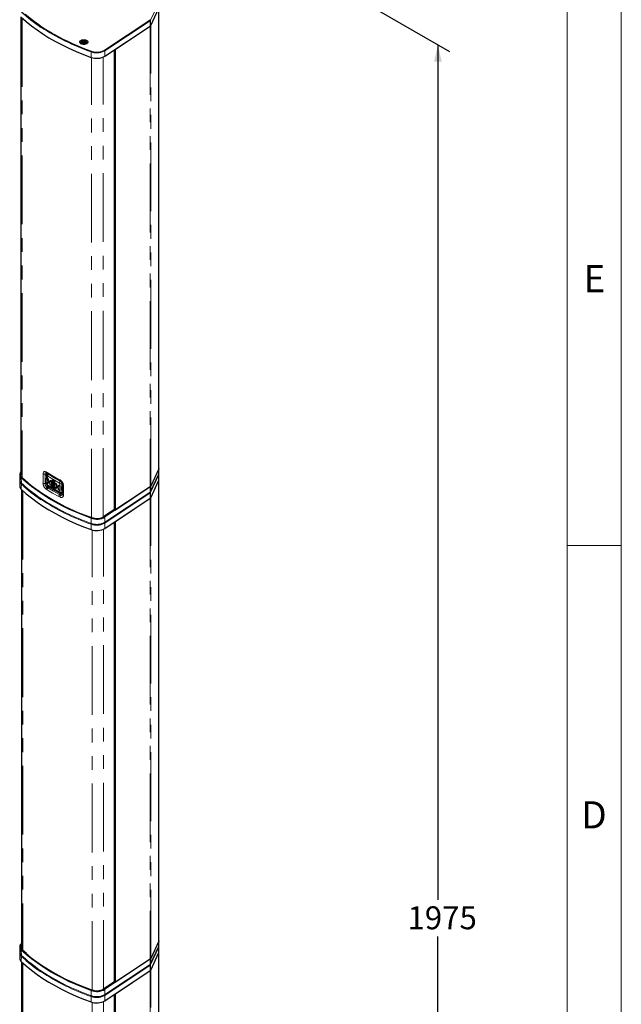
# Paper-space layout 'Sheet1' of a CAD drawing. Units: millimetres. Extents: x 50 to 4150, y 50 to 2920.
# Drawn here: x 3594 to 4150, y 1556 to 2465 of the extents above; entities that cross this region are included whole.
import ezdxf

# ---------------------------------------------------------------- set-up
doc = ezdxf.new("R2010")
doc.units = ezdxf.units.MM
doc.header["$LTSCALE"] = 10
for name, pattern in [('SLD-Dashed', [1.905, 1.27, -0.635]), ('SLD-Phantom', [12.7, 6.35, -1.27, 1.27, -1.27, 1.27, -1.27]), ('SLD-Solid', [0])]:
    doc.linetypes.add(name, pattern=pattern)
doc.layers.add('CABFITTINGS', color=253, linetype='SLD-Dashed')
doc.layers.add('CAD', color=4, linetype='SLD-Solid', lineweight=25)
doc.layers.add('CAM', color=1, linetype='SLD-Solid', lineweight=25)
doc.styles.add('SLDTEXTSTYLE0', font='SWIS721 CN BT ROMAN.TTF')
doc.dimstyles.new('SLDDIMSTYLE0', dxfattribs={"dimtxt": 21.442274, "dimasz": 19, "dimexe": 0, "dimexo": 0.0625, "dimgap": 5.360569, "dimtad": 0, "dimtih": 1, "dimtoh": 1, "dimdec": 0, "dimrnd": 1e-09, "dimzin": 12, "dimdsep": 46, "dimtxsty": 'SLDTEXTSTYLE0', "dimsah": 1, "dimcen": 0.09, "dimadec": 0, "dimazin": 3, "dimtfac": 1, "dimtdec": 0, "dimtofl": 0, "dimtmove": 0, "dimatfit": 3, "dimfxl": 0, "dimfrac": 2, "dimtolj": 1, "dimtzin": 12, "dimarcsym": 0})

# ---------------------------------------------------------------- blocks, each defined once
blk = doc.blocks.new('_D_3')
at = {"layer": 'CAD'}
for p, q in [((3913.72, 2480.71), (3991.2, 2435.99)), ((3980.59, 2442.11), (3980.59, 1652.81)), ((3980.59, 829.68), (3980.59, 1618.98)), ((3913.72, 868.28), (3991.2, 823.55))]:
    blk.add_line(p, q, dxfattribs=at)
for points in [[(3980.59, 2442.11), (3977.09, 2426.6), (3984.09, 2426.6)], [(3980.59, 829.68), (3984.09, 845.19), (3977.09, 845.19)]]:
    blk.add_solid(points, dxfattribs=at)
at = {"layer": 'CAD', "insert": (3952.45, 1646.84), "char_height": 21.167, "attachment_point": 1, "style": 'SLDTEXTSTYLE0'}
blk.add_mtext('1975', dxfattribs=at)

psp = doc.layouts.new('Sheet1')

# ---------------------------------------------------------------- linework, layer by layer
at = {"color": 8, "linetype": 'SLD-Phantom', "lineweight": 18}
for p, q in [((3715.24, 2464.94), (3722.75, 2481.12)), ((3722.85, 2476.2), (3722.85, 2050.78)), ((3596.7, 2467), (3596.7, 2042.68)), ((3672.6, 2437.3), (3714.46, 2465.1)), ((3672.98, 2436.71), (3714.84, 2464.5)), ((3714.91, 2459.56), (3714.84, 2464.5)), ((3715.24, 2464.94), (3715.34, 2460.02)), ((3714.91, 2459.56), (3714.91, 2034.14)), ((3715.34, 2034.6), (3715.34, 2460.02)), ((3623.28, 2453.54), (3624.69, 2452.65)), ((3624.69, 2452.65), (3625.73, 2452.1)), ((3652.96, 2444.28), (3652.93, 2444.71)), ((3653.45, 2444.43), (3653.51, 2445.04)), ((3653.77, 2444.15), (3653.72, 2445.01)), ((3653.97, 2443.98), (3654.03, 2444.58)), ((3656.41, 2443.42), (3656.5, 2443.84)), ((3660.37, 2436.32), (3660.56, 2436.25)), ((3672.98, 2436.71), (3673.06, 2431.76)), ((3660.3, 2435.6), (3660.24, 2430.64)), ((3660.63, 2005.75), (3660.63, 2430.51)), ((3671.27, 2006.2), (3671.27, 2430.83)), ((3615.8, 2037.54), (3615.8, 2046.12)), ((3617.65, 2045.74), (3617.65, 2037.17)), ((3618.68, 2047.87), (3619.64, 2047.29)), ((3620.74, 2045.82), (3620.88, 2045.9)), ((3620.74, 2045.82), (3631.7, 2039.5)), ((3722.75, 2045.89), (3715.24, 2029.71)), ((3722.75, 2045.89), (3722.85, 2050.78)), ((3595.76, 2042.45), (3595.85, 2037.58)), ((3595.85, 2036.77), (3595.76, 2031.84)), ((3596.5, 2042.72), (3599.7, 2039.98)), ((3620.02, 2043.86), (3619.83, 2041.78)), ((3619.88, 2037.27), (3620.02, 2035.92)), ((3631.18, 2037.66), (3620.22, 2043.98)), ((3630.49, 2041.03), (3631.54, 2040.45)), ((3631.14, 2035.25), (3631.33, 2037.33)), ((3631.7, 2039.5), (3631.84, 2039.57)), ((3633.27, 2036.73), (3633.55, 2036.89)), ((3633.56, 2028.67), (3633.56, 2037.24)), ((3715.24, 2028.91), (3722.75, 2045.09)), ((3722.85, 2040.16), (3722.75, 2045.09)), ((3722.85, 2040.16), (3722.85, 1614.75)), ((3597.17, 2030.54), (3597.17, 1606.22)), ((3619.64, 2031.43), (3618.68, 2032.06)), ((3619.43, 2033.82), (3620.4, 2033.22)), ((3620.22, 2035.63), (3624.03, 2033.43)), ((3624.8, 2032.99), (3625.23, 2032.74)), ((3626, 2032.29), (3631.18, 2029.3)), ((3631.33, 2029.39), (3631.19, 2030.74)), ((3633.27, 2028.97), (3633.55, 2029.13)), ((3634.77, 2035.16), (3634.77, 2026.59)), ((3714.84, 2029.27), (3672.98, 2001.48)), ((3672.98, 2000.68), (3714.84, 2028.47)), ((3714.84, 2029.27), (3714.91, 2034.14)), ((3714.91, 2023.53), (3714.84, 2028.47)), ((3715.34, 2034.6), (3715.24, 2029.71)), ((3715.24, 2028.91), (3715.34, 2023.98)), ((3631.54, 2024.64), (3630.49, 2025.17)), ((3631.14, 2027.02), (3632.16, 2026.47)), ((3714.91, 2023.53), (3714.91, 1598.11)), ((3715.34, 1598.57), (3715.34, 2023.98)), ((3623.28, 2017.51), (3624.69, 2016.62)), ((3624.69, 2016.62), (3625.73, 2016.07)), ((3672.4, 2006.68), (3682.06, 2013.09)), ((3660.24, 2005.22), (3660.3, 2000.37)), ((3660.49, 2005.74), (3660.71, 2005.66)), ((3673.06, 2006.34), (3672.98, 2001.48)), ((3672.98, 2000.68), (3673.06, 1995.73)), ((3660.24, 1994.61), (3660.3, 1999.57)), ((3661.1, 1569.61), (3661.1, 1994.33)), ((3671.74, 1570.44), (3671.74, 1995)), ((3722.75, 1609.86), (3715.24, 1593.68)), ((3715.24, 1592.87), (3722.75, 1609.05)), ((3722.75, 1609.86), (3722.85, 1614.75)), ((3722.85, 1604.13), (3722.75, 1609.05)), ((3595.76, 1606.42), (3595.85, 1601.54)), ((3595.85, 1600.74), (3595.76, 1595.8)), ((3596.5, 1606.68), (3599.7, 1603.95)), ((3722.85, 1604.13), (3722.85, 1185.17)), ((3597.17, 1594.51), (3597.17, 1185.21)), ((3714.84, 1593.24), (3672.98, 1565.44)), ((3672.98, 1564.64), (3714.84, 1592.44)), ((3714.84, 1593.24), (3714.91, 1598.11)), ((3714.91, 1587.49), (3714.84, 1592.44)), ((3715.34, 1598.57), (3715.24, 1593.68)), ((3715.24, 1592.87), (3715.34, 1587.95)), ((3714.91, 1587.49), (3714.91, 1172.04)), ((3715.34, 1172.27), (3715.34, 1587.95)), ((3623.28, 1581.47), (3624.69, 1580.59)), ((3624.69, 1580.59), (3625.73, 1580.03)), ((3672.4, 1570.64), (3682.06, 1577.06)), ((3660.24, 1569.19), (3660.3, 1564.34)), ((3660.49, 1569.7), (3660.71, 1569.62)), ((3673.06, 1570.31), (3672.98, 1565.44)), ((3672.98, 1564.64), (3673.06, 1559.7)), ((3660.24, 1558.58), (3660.3, 1563.53)), ((3661.1, 1149.45), (3661.1, 1558.3)), ((3671.74, 1149.29), (3671.74, 1558.97))]:
    psp.add_line(p, q, dxfattribs=at)
at = {"color": 8, "linetype": 'SLD-Phantom', "lineweight": 18, "flags": 128}
for points in [[(3714.46, 2465.1), (3714.64, 2465.25), (3714.75, 2465.42)], [(3652.27, 2445.73), (3651.65, 2445.38), (3651.31, 2444.91), (3651.3, 2444.41), (3651.63, 2443.94), (3652.24, 2443.58), (3653.05, 2443.38), (3653.92, 2443.38), (3654.74, 2443.57), (3655.36, 2443.92), (3655.7, 2444.39), (3655.71, 2444.89), (3655.38, 2445.36), (3654.76, 2445.72), (3653.96, 2445.92), (3653.08, 2445.92), (3652.27, 2445.73)], [(3650.5, 2443.87), (3650.51, 2443.76), (3650.6, 2443.42)], [(3595.45, 2046.64), (3595.24, 2046.28), (3595.34, 2044.38), (3596.5, 2042.72)], [(3615.8, 2046.12), (3615.86, 2046.8), (3616.21, 2047.7), (3616.85, 2048.2), (3617.7, 2048.26), (3618.68, 2047.87)], [(3619.1, 2046.95), (3618.75, 2047.08), (3618.24, 2047), (3617.87, 2046.66), (3617.67, 2046.08), (3617.65, 2045.74)], [(3619.61, 2045.93), (3620.13, 2046.03), (3620.74, 2045.82)], [(3619.64, 2047.29), (3625.25, 2044), (3630.49, 2041.03)], [(3722.75, 2045.89), (3722.73, 2045.81), (3722.72, 2045.76)], [(3722.75, 2045.89), (3722.79, 2046.03), (3722.81, 2046.16)], [(3596.61, 2042.74), (3596.59, 2042.74), (3596.5, 2042.72)], [(3633.27, 2036.73), (3633.02, 2032.7), (3633.27, 2028.97)], [(3630.49, 2025.17), (3624.67, 2028.34), (3619.64, 2031.43)], [(3620.22, 2035.63), (3620.46, 2034.67), (3620.54, 2034.54)], [(3620.4, 2033.22), (3625.43, 2030.22), (3631.14, 2027.02)], [(3631.18, 2029.3), (3631.22, 2029.28), (3631.25, 2029.28), (3631.3, 2029.29), (3631.33, 2029.33), (3631.33, 2029.39)], [(3631.18, 2029.3), (3631.42, 2028.34), (3631.5, 2028.21)], [(3632.16, 2026.47), (3632.89, 2026.26), (3633.45, 2026.36), (3633.87, 2026.72), (3634.04, 2027.18)], [(3633.27, 2028.97), (3633.15, 2028.34), (3632.82, 2027.95)], [(3633.18, 2028.18), (3633.29, 2028.19), (3633.45, 2028.3), (3633.54, 2028.5), (3633.56, 2028.67)], [(3714.84, 2029.27), (3714.81, 2029.14), (3714.73, 2029.06)], [(3660.3, 2000.37), (3660.3, 2000.3), (3660.32, 2000.24), (3660.34, 2000.19), (3660.38, 2000.16), (3660.4, 2000.15)], [(3660.77, 2005.7), (3660.76, 2005.69), (3660.71, 2005.66)], [(3595.92, 1611.39), (3595.24, 1610.25), (3595.34, 1608.34), (3596.5, 1606.68)], [(3595.65, 1609.3), (3595.73, 1609.81), (3595.92, 1610.34)], [(3722.75, 1609.86), (3722.73, 1609.78), (3722.72, 1609.73)], [(3722.75, 1609.86), (3722.79, 1610), (3722.81, 1610.12)], [(3714.84, 1593.24), (3714.81, 1593.1), (3714.73, 1593.02)], [(3660.3, 1564.34), (3660.3, 1564.26), (3660.32, 1564.2), (3660.34, 1564.16), (3660.38, 1564.13), (3660.4, 1564.12)]]:
    psp.add_lwpolyline(points, dxfattribs=at)
at = {"color": 8, "linetype": 'SLD-Phantom', "lineweight": 18}
for centre, radius, start, end in [((3714.11, 2464.46), 0.728, 3.79587, 61.35829), ((3714.69, 2464.87), 0.545, 6.99364, 83.84888), ((3714.26, 2465.44), 1.1, 301.71553, 332.99137), ((3728.57, 2631.93), 207.87, 236.49932, 250.8244), ((3653.32, 2443.58), 2.14, 100.94268, 120.64902), ((3648, 2440.17), 6.74, 44.95029, 51.20473), ((3653.34, 2443.58), 1.87, 104.83936, 116.75234), ((3650.19, 2440.01), 6.02, 56.54028, 63.66387), ((3654.17, 2444.42), 1.18, 34.05145, 63.41417), ((3652.84, 2445.06), 1.18, 214.05145, 243.41417), ((3657.15, 2436.49), 9.24, 117.20463, 122.95057), ((3652.61, 2444.66), 0.318, 8.66179, 60.26605), ((3646.06, 2435.22), 11.74, 46.82883, 51.61926), ((3653.8, 2445.02), 0.289, 119.77705, 176.89725), ((3653.64, 2445.25), 0.252, 237.58832, 288.82416), ((3653.27, 2445.03), 0.459, 358.11541, 32.38116), ((3655.88, 2436.82), 8.47, 98.41615, 104.72548), ((3654.27, 2444.52), 0.247, 98.98229, 166.39134), ((3653.69, 2445.89), 2.14, 280.94268, 300.64902), ((3654.08, 2444.29), 1.04, 41.80663, 57.54144), ((3665.43, 2449.93), 15.23, 250.28609, 299.70032), ((3661.29, 2435.57), 0.992, 137.23579, 178.43509), ((3665.44, 2449.84), 14.44, 250.26357, 299.72284), ((3672.25, 2436.66), 0.728, 3.79587, 61.35829), ((3617.28, 2048.65), 2.94, 239.68571, 277.157), ((3618, 2042.65), 3.11, 66.60782, 96.53789), ((3619.7, 2047.78), 1.03, 175.17164, 235.95111), ((3620.7, 2047.22), 1.06, 176.30033, 234.84099), ((3619.03, 2045.94), 1.08, 11.38718, 29.9402), ((3622.59, 2044.3), 2.39, 140.49872, 187.72478), ((3722.28, 2045.05), 0.469, 3.83489, 52.64468), ((3598.41, 2039.9), 4.04, 180.72104, 230.71987), ((3596.48, 2036.72), 0.636, 119.43224, 175.4931), ((3622.84, 2037.75), 7.05, 181.67778, 233.825), ((3617.28, 2040.08), 2.94, 239.68571, 277.157), ((3617.99, 2033.99), 3.19, 68.06944, 96.19254), ((3621.88, 2037.27), 4.23, 181.46383, 234.67605), ((3620.15, 2043.87), 0.135, 58.60494, 183.37696), ((3631.38, 2040.88), 0.901, 170.27221, 235.87006), ((3633.55, 2037.98), 2.39, 140.49872, 187.72478), ((3631, 2037.38), 0.336, 352.19822, 56.85609), ((3632.48, 2040.32), 0.954, 172.24639, 233.70604), ((3628.27, 2034.82), 6.51, 3.07271, 59.87934), ((3629.81, 2036.6), 3.46, 2.04664, 56.83078), ((3632.18, 2037.21), 1.38, 1.57974, 36.27664), ((3632.88, 2036.01), 1.41, 39.41551, 61.02026), ((3621.63, 2031.85), 2.95, 138.08837, 175.84614), ((3616.78, 2035.9), 3.37, 321.8303, 343.02805), ((3622.62, 2031.22), 2.98, 137.93154, 176.02936), ((3620.45, 2036.01), 0.44, 190.67016, 238.76841), ((3617.76, 2035.34), 3.39, 321.24408, 341.58908), ((3628.5, 2029.14), 3.38, 321.23534, 342.18089), ((3629.62, 2028.5), 3.25, 321.44301, 350.27989), ((3633, 2027.6), 1.2, 26.12069, 62.59596), ((3635.16, 2036.18), 1.09, 187.56285, 248.87141), ((3635.16, 2027.6), 1.09, 187.56285, 248.87141), ((3714.11, 2028.43), 0.728, 3.65095, 61.21391), ((3714.26, 2030.21), 1.1, 301.71553, 332.99137), ((3714.26, 2029.4), 1.1, 301.71553, 332.99137), ((3714.74, 2028.86), 0.493, 4.84568, 58.86808), ((3728.57, 2195.9), 207.87, 236.49932, 250.8244), ((3633.65, 2025.1), 3.16, 142.56515, 178.73484), ((3632.69, 2026.39), 2.09, 236.61896, 5.58694), ((3634.71, 2024.59), 3.17, 143.54442, 179.00648), ((3734.99, 2211.49), 223.94, 241.62228, 250.5169), ((3665.43, 2014.7), 15.23, 250.28609, 299.70032), ((3665.43, 2013.9), 15.23, 250.28609, 299.70032), ((3661.29, 1999.54), 0.992, 137.23579, 178.43509), ((3665.44, 2018.86), 14.03, 250.26357, 299.72284), ((3672.25, 2006.45), 0.273, 57.86937, 118.7144), ((3672.25, 2000.63), 0.726, 3.71179, 47.88193), ((3672.72, 2001.46), 0.257, 307.27534, 3.55028), ((3722.28, 1609.02), 0.469, 3.83489, 52.64468), ((3598.41, 1603.87), 4.04, 180.72104, 230.71987), ((3596.48, 1600.69), 0.636, 119.43224, 175.4931), ((3596.64, 1606.4), 0.319, 48.45069, 115.29326), ((3714.11, 1592.39), 0.728, 3.65095, 61.21391), ((3714.26, 1594.17), 1.1, 301.71553, 332.99137), ((3714.26, 1593.37), 1.1, 301.71553, 332.99137), ((3714.74, 1592.83), 0.493, 4.84568, 58.86808), ((3728.57, 1759.87), 207.87, 236.49932, 250.8244), ((3734.99, 1775.46), 223.94, 241.62228, 250.5169), ((3665.43, 1578.67), 15.23, 250.28609, 299.70032), ((3665.43, 1577.87), 15.23, 250.28609, 299.70032), ((3661.29, 1563.51), 0.992, 137.23579, 178.43509), ((3665.44, 1582.82), 14.03, 250.26357, 299.72284), ((3660.84, 1569.52), 0.168, 75.97147, 142.29641), ((3672.25, 1570.41), 0.273, 57.86937, 118.7144), ((3672.25, 1564.6), 0.726, 3.71179, 47.88193), ((3672.72, 1565.43), 0.257, 307.27534, 3.55028)]:
    psp.add_arc(centre, radius, start, end, dxfattribs=at)
at = {"layer": 'CABFITTINGS', "linetype": 'SLD-Solid', "lineweight": 18}
for p, q in [((4150, 2920), (4150, 50)), ((4100, 2870), (4100, 100)), ((4100, 1980), (4150, 1980))]:
    psp.add_line(p, q, dxfattribs=at)
at = {"layer": 'CAM', "color": 1, "linetype": 'SLD-Solid', "lineweight": 25}
for p, q in [((3715.34, 2460.02), (3722.85, 2476.2)), ((3722.91, 2051.08), (3722.91, 2476.5)), ((3595.45, 2468.17), (3595.45, 2045.2)), ((3673.06, 2431.76), (3714.91, 2459.56)), ((3682.68, 2438.15), (3714.91, 2459.56)), ((3652.85, 2444.95), (3652.86, 2445.39)), ((3652.86, 2445.41), (3652.86, 2445.39)), ((3650.5, 2443.86), (3650.5, 2443.49)), ((3653.05, 2444.32), (3652.99, 2444.8)), ((3654.01, 2444.64), (3653.93, 2444.01)), ((3654.63, 2444.9), (3654.64, 2445.17)), ((3654.64, 2445.17), (3654.64, 2445.2)), ((3656.5, 2443.49), (3656.5, 2443.86)), ((3681.62, 2437.45), (3681.62, 2013.35)), ((3682.68, 2012.73), (3682.68, 2438.15)), ((3594.26, 2045.42), (3594.36, 2040.51)), ((3619.87, 2046.08), (3619.52, 2045.88)), ((3715.21, 2029.58), (3722.72, 2045.76)), ((3722.85, 2050.78), (3715.34, 2034.6)), ((3722.81, 2046.16), (3722.91, 2051.06)), ((3722.91, 2040.48), (3722.81, 2045.38)), ((3594.36, 2039.85), (3594.26, 2034.95)), ((3594.4, 2040.28), (3594.36, 2039.85)), ((3618.83, 2041.88), (3619.29, 2042.15)), ((3618.83, 2037.88), (3618.83, 2041.88)), ((3618.83, 2041.88), (3620.04, 2041.18)), ((3620.04, 2037.18), (3618.83, 2037.88)), ((3619.07, 2044.64), (3618.91, 2041.92)), ((3619.02, 2037.77), (3619.09, 2036.75)), ((3619.83, 2041.78), (3619.29, 2042.15)), ((3619.83, 2041.78), (3620.46, 2041.42)), ((3620.04, 2041.18), (3620.46, 2041.42)), ((3620.04, 2041.18), (3620.04, 2039.73)), ((3620.04, 2039.73), (3620.4, 2039.94)), ((3620.04, 2039.73), (3622.32, 2038.42)), ((3622.32, 2037.3), (3620.04, 2038.62)), ((3620.04, 2038.62), (3620.04, 2037.18)), ((3620.04, 2037.18), (3620.46, 2037.42)), ((3620.4, 2039.94), (3622.32, 2038.83)), ((3622.32, 2039.86), (3622.74, 2040.1)), ((3622.32, 2039.86), (3623.53, 2039.16)), ((3622.32, 2038.42), (3622.32, 2039.86)), ((3622.32, 2035.86), (3622.32, 2037.3)), ((3622.74, 2040.1), (3623.95, 2039.4)), ((3623.53, 2039.16), (3623.95, 2039.4)), ((3623.53, 2039.16), (3623.53, 2035.16)), ((3624.2, 2040.17), (3624.74, 2040.48)), ((3624.2, 2033.38), (3624.2, 2040.17)), ((3624.2, 2040.17), (3624.73, 2039.86)), ((3624.73, 2039.86), (3625.27, 2040.17)), ((3624.73, 2039.86), (3624.73, 2033.08)), ((3624.74, 2040.48), (3625.27, 2040.17)), ((3625.4, 2039.48), (3625.94, 2039.79)), ((3625.4, 2039.48), (3625.93, 2039.17)), ((3625.4, 2032.69), (3625.4, 2039.48)), ((3625.93, 2039.17), (3626.47, 2039.48)), ((3625.93, 2039.17), (3625.93, 2032.38)), ((3625.94, 2039.79), (3626.47, 2039.48)), ((3626.6, 2037.39), (3627.02, 2037.63)), ((3626.6, 2037.39), (3627.81, 2036.69)), ((3626.6, 2033.39), (3626.6, 2037.39)), ((3627.02, 2037.63), (3628.23, 2036.93)), ((3627.81, 2036.69), (3628.23, 2036.93)), ((3627.81, 2036.69), (3627.81, 2035.25)), ((3715.34, 2023.98), (3722.85, 2040.16)), ((3722.91, 1615.04), (3722.91, 2040.46)), ((3595.92, 2031.68), (3595.92, 1607.9)), ((3620.53, 2034.52), (3631.49, 2028.2)), ((3623.53, 2035.16), (3622.32, 2035.86)), ((3623.53, 2035.16), (3623.95, 2035.4)), ((3624.73, 2033.08), (3624.2, 2033.38)), ((3624.73, 2033.08), (3625.27, 2033.39)), ((3625.93, 2032.38), (3625.4, 2032.69)), ((3625.93, 2032.38), (3626.47, 2032.69)), ((3627.81, 2032.69), (3626.6, 2033.39)), ((3627.81, 2035.25), (3628.17, 2035.45)), ((3627.81, 2035.25), (3630.09, 2033.93)), ((3630.09, 2032.82), (3627.81, 2034.13)), ((3627.81, 2034.13), (3627.81, 2032.69)), ((3627.81, 2032.69), (3628.23, 2032.93)), ((3628.17, 2035.45), (3630.09, 2034.35)), ((3630.09, 2035.38), (3630.51, 2035.62)), ((3630.09, 2035.38), (3631.3, 2034.68)), ((3630.09, 2033.93), (3630.09, 2035.38)), ((3630.09, 2031.38), (3630.09, 2032.82)), ((3631.3, 2030.68), (3630.09, 2031.38)), ((3630.51, 2035.62), (3631.14, 2035.25)), ((3631.77, 2034.94), (3631.14, 2035.25)), ((3631.3, 2034.68), (3631.77, 2034.94)), ((3631.3, 2034.68), (3631.3, 2030.68)), ((3631.3, 2030.68), (3631.77, 2030.94)), ((3632.73, 2027.9), (3633.08, 2028.1)), ((3634.04, 2027.16), (3634.08, 2027.38)), ((3634.09, 2036.03), (3634.09, 2027.46)), ((3672.88, 2001.26), (3714.74, 2029.06)), ((3714.91, 2034.14), (3673.06, 2006.34)), ((3714.91, 2034.14), (3682.68, 2012.73)), ((3673.06, 1995.73), (3714.91, 2023.53)), ((3682.68, 2002.12), (3714.91, 2023.53)), ((3625.73, 2016.07), (3628.9, 2014.37)), ((3681.9, 2013.18), (3672.12, 2006.68)), ((3681.62, 2013.35), (3682.68, 2012.73)), ((3660.04, 2000.42), (3660.56, 2000.21)), ((3660.89, 2005.73), (3660.68, 2005.8)), ((3672.11, 2006.68), (3672.12, 2006.68)), ((3672.41, 2000.97), (3672.77, 2001.21)), ((3672.77, 2001.21), (3672.86, 2001.27)), ((3672.88, 2001.26), (3672.87, 2001.25)), ((3681.62, 2001.41), (3681.62, 1577.32)), ((3682.68, 1576.7), (3682.68, 2002.12)), ((3594.26, 1609.39), (3594.36, 1604.48)), ((3595.64, 1608.94), (3595.65, 1609.3)), ((3715.21, 1593.55), (3722.72, 1609.73)), ((3722.85, 1614.75), (3715.34, 1598.57)), ((3722.81, 1610.12), (3722.91, 1615.03)), ((3722.91, 1604.44), (3722.81, 1609.35)), ((3594.36, 1603.82), (3594.26, 1598.92)), ((3594.4, 1604.25), (3594.36, 1603.82)), ((3600.5, 1603.24), (3596.93, 1606.44)), ((3715.34, 1587.95), (3722.85, 1604.13)), ((3722.91, 1185.3), (3722.91, 1604.43)), ((3595.92, 1595.65), (3595.92, 1186.29)), ((3672.88, 1565.22), (3714.74, 1593.03)), ((3714.91, 1598.11), (3673.06, 1570.31)), ((3714.91, 1598.11), (3682.68, 1576.7)), ((3673.06, 1559.7), (3714.91, 1587.49)), ((3682.68, 1566.09), (3714.91, 1587.49)), ((3625.73, 1580.03), (3628.9, 1578.34)), ((3681.9, 1577.15), (3672.12, 1570.65)), ((3681.62, 1577.32), (3682.68, 1576.7)), ((3660.04, 1564.38), (3660.31, 1564.28)), ((3660.89, 1569.7), (3660.68, 1569.77)), ((3672.11, 1570.65), (3672.12, 1570.65)), ((3672.41, 1564.94), (3672.77, 1565.17)), ((3672.77, 1565.17), (3672.86, 1565.23)), ((3672.88, 1565.22), (3672.87, 1565.22)), ((3681.62, 1565.38), (3681.62, 1154.2)), ((3682.68, 1154.77), (3682.68, 1566.09))]:
    psp.add_line(p, q, dxfattribs=at)
at = {"layer": 'CAM', "color": 1, "linetype": 'SLD-Solid', "lineweight": 25, "flags": 128}
for points in [[(3595.76, 2467.87), (3600.31, 2463.82), (3605.16, 2459.88), (3610.28, 2456.07), (3615.68, 2452.38), (3621.34, 2448.82), (3627.26, 2445.41), (3633.41, 2442.14), (3639.8, 2439.03), (3646.41, 2436.07), (3653.23, 2433.27), (3660.24, 2430.64)], [(3656.15, 2446.32), (3656.84, 2445.78), (3657.21, 2445.13), (3657.21, 2444.45), (3656.84, 2443.81), (3656.15, 2443.26), (3655.21, 2442.86), (3654.09, 2442.65), (3652.92, 2442.65), (3651.8, 2442.86), (3650.85, 2443.26), (3650.16, 2443.81), (3649.8, 2444.45), (3649.8, 2445.13), (3650.16, 2445.78), (3650.85, 2446.32), (3651.8, 2446.72), (3652.92, 2446.93), (3654.09, 2446.93), (3655.21, 2446.72), (3656.15, 2446.32)], [(3656.48, 2443.82), (3656.5, 2443.92), (3656.32, 2444.62), (3655.91, 2445.17), (3655.3, 2445.6), (3654.48, 2445.9), (3653.53, 2446.01), (3652.56, 2445.91), (3652.05, 2445.76)], [(3650.66, 2444.57), (3650.16, 2444.14), (3650.03, 2443.98)], [(3652.35, 2444.08), (3652.22, 2444.17), (3652.11, 2444.29)], [(3652.31, 2444), (3652.31, 2444), (3652.32, 2444.05), (3652.33, 2444.07), (3652.35, 2444.08), (3652.35, 2444.07)], [(3652.97, 2444.83), (3652.99, 2444.8), (3652.99, 2444.77), (3652.97, 2444.73), (3652.93, 2444.71)], [(3652.99, 2444.79), (3652.97, 2444.85), (3652.94, 2444.9)], [(3653.35, 2444.43), (3653.39, 2444.45), (3653.41, 2444.45), (3653.45, 2444.45), (3653.48, 2444.42), (3653.5, 2444.37)], [(3654.03, 2444.58), (3654.01, 2444.61), (3654.02, 2444.64), (3654.04, 2444.68), (3654.08, 2444.7)], [(3654.08, 2444.7), (3654.09, 2444.75), (3654.13, 2444.78), (3654.17, 2444.79), (3654.2, 2444.78), (3654.23, 2444.76)], [(3654.56, 2444.03), (3654.4, 2443.95), (3654.14, 2443.87)], [(3654.88, 2444.99), (3654.9, 2445.03), (3654.94, 2445.06), (3654.99, 2445.09), (3655.07, 2445.09), (3655.15, 2445.08), (3655.15, 2445.08)], [(3656.98, 2443.98), (3656.84, 2444.14), (3656.15, 2444.69)], [(3618.86, 2047.06), (3618.86, 2047.06), (3619.09, 2046.96), (3619.13, 2046.92)], [(3619.13, 2046.93), (3619.55, 2046.68), (3620.09, 2046.36)], [(3620.09, 2046.36), (3620.1, 2046.35), (3620.12, 2046.34)], [(3722.72, 2045.76), (3722.71, 2045.74), (3722.67, 2045.69)], [(3722.68, 2045.71), (3722.77, 2045.92), (3722.81, 2046.16)], [(3722.8, 2045.38), (3722.81, 2045.45), (3722.7, 2045.76)], [(3722.85, 2050.78), (3722.9, 2050.93), (3722.91, 2051.08)], [(3722.91, 2051.06), (3722.9, 2050.93), (3722.85, 2050.78)], [(3660.24, 2005.22), (3653.23, 2007.85), (3646.41, 2010.65), (3639.8, 2013.61), (3633.41, 2016.72), (3627.26, 2019.99), (3621.34, 2023.41), (3615.68, 2026.96), (3610.28, 2030.65), (3605.16, 2034.46), (3600.31, 2038.4), (3595.76, 2042.45)], [(3599.7, 2039.98), (3605.01, 2035.44), (3614.49, 2028.53), (3624.89, 2022.04), (3636.12, 2016.04), (3648.09, 2010.56), (3660.49, 2005.74)], [(3620.02, 2043.86), (3619.17, 2044.5), (3619.03, 2044.75), (3619.04, 2044.77)], [(3620.02, 2035.92), (3619.17, 2036.62), (3619.03, 2036.93)], [(3630.87, 2040.13), (3631.33, 2039.88), (3631.92, 2039.55)], [(3722.85, 2040.16), (3722.9, 2040.31), (3722.91, 2040.46)], [(3595.76, 2031.84), (3600.31, 2027.79), (3605.16, 2023.85), (3610.28, 2020.03), (3615.68, 2016.35), (3621.34, 2012.79), (3627.26, 2009.38), (3633.41, 2006.11), (3639.8, 2002.99), (3646.41, 2000.03), (3653.23, 1997.24), (3660.24, 1994.61)], [(3620.54, 2034.54), (3620.61, 2034.42), (3620.68, 2034.38), (3620.71, 2034.38), (3620.74, 2034.39)], [(3631.33, 2029.39), (3632.48, 2028.93), (3632.98, 2028.88), (3633.15, 2028.91), (3633.22, 2028.94), (3633.27, 2028.97)], [(3631.5, 2028.21), (3631.57, 2028.09), (3631.64, 2028.05), (3631.67, 2028.05), (3631.7, 2028.07)], [(3632.82, 2027.95), (3632.31, 2027.85), (3631.7, 2028.07)], [(3631.77, 2030.94), (3631.71, 2032.47), (3631.77, 2034.94)], [(3634.07, 2027.48), (3634.08, 2027.33), (3634.05, 2027.17)], [(3715.24, 2029.71), (3715.22, 2029.63), (3715.21, 2029.58)], [(3722.72, 1609.73), (3722.71, 1609.71), (3722.67, 1609.66)], [(3722.68, 1609.68), (3722.77, 1609.88), (3722.81, 1610.13)], [(3722.8, 1609.35), (3722.81, 1609.42), (3722.7, 1609.72)], [(3722.85, 1614.75), (3722.9, 1614.89), (3722.91, 1615.04)], [(3722.91, 1615.03), (3722.9, 1614.89), (3722.85, 1614.75)], [(3660.24, 1569.19), (3653.23, 1571.82), (3646.41, 1574.62), (3639.8, 1577.58), (3633.41, 1580.69), (3627.26, 1583.96), (3621.34, 1587.37), (3615.68, 1590.93), (3610.28, 1594.62), (3605.16, 1598.43), (3600.31, 1602.37), (3595.76, 1606.42)], [(3599.7, 1603.95), (3605.01, 1599.4), (3614.49, 1592.49), (3624.89, 1586.01), (3636.12, 1580), (3648.09, 1574.53), (3660.49, 1569.7)], [(3722.85, 1604.13), (3722.9, 1604.28), (3722.91, 1604.43)], [(3595.76, 1595.8), (3600.31, 1591.75), (3605.16, 1587.82), (3610.28, 1584), (3615.68, 1580.31), (3621.34, 1576.76), (3627.26, 1573.35), (3633.41, 1570.08), (3639.8, 1566.96), (3646.41, 1564), (3653.23, 1561.21), (3660.24, 1558.58)], [(3715.24, 1593.68), (3715.22, 1593.6), (3715.21, 1593.55)]]:
    psp.add_lwpolyline(points, dxfattribs=at)
at = {"layer": 'CAM', "color": 1, "linetype": 'SLD-Solid', "lineweight": 25}
for centre, radius, start, end in [((3695.94, 2581.08), 147.45, 227.24784, 236.16635), ((3691.12, 2573.22), 137.57, 228.20487, 240.45145), ((3714.31, 2460.54), 1.16, 301.71553, 332.99137), ((3731.61, 2638.63), 214.49, 240.41958, 250.59934), ((3652.61, 2443.75), 2.08, 105.48468, 176.28133), ((3652.26, 2445.17), 0.256, 22.0214, 97.24886), ((3653.36, 2445.46), 0.506, 153.47724, 186.06588), ((3650.33, 2440.22), 6.05, 56.65353, 64.73139), ((3655.82, 2436.96), 8.59, 97.49611, 104.60309), ((3657.17, 2444.79), 2.56, 164.38571, 170.76032), ((3657.15, 2436.47), 9.53, 117.34756, 123.75186), ((3651.87, 2444.1), 0.297, 29.25606, 92.42515), ((3657.42, 2433), 12.13, 109.59396, 114.93022), ((3657.21, 2433.28), 11.79, 109.47856, 114.25947), ((3648.36, 2440.26), 6.5, 46.22465, 50.42928), ((3652.83, 2444.8), 0.148, 12.87242, 112.6728), ((3646.5, 2435.5), 11.3, 47.41825, 51.73765), ((3654.21, 2444.59), 0.206, 114.27156, 169.8548), ((3647.44, 2438.96), 8.66, 35.26439, 40.43209), ((3654.27, 2443.74), 0.182, 135.78588, 164.0008), ((3657.54, 2436.7), 8.72, 105.8992, 112.27709), ((3647.35, 2438.92), 9.03, 34.56618, 40.28448), ((3654.7, 2443.76), 0.296, 74.70313, 117.45043), ((3665.43, 2445.13), 15.39, 250.28609, 299.70032), ((3598.18, 2045.48), 3.88, 134.79909, 231.28214), ((3620.42, 2044.8), 1.39, 125.60458, 181.53384), ((3819.28, 2378.9), 387.63, 239.07944, 240.91976), ((3722.14, 2045.37), 0.67, 334.87599, 32.44894), ((3598.44, 2040.73), 4.08, 182.97598, 230.59497), ((3598.67, 2040.67), 4.28, 192.59823, 230.38262), ((3703.81, 2155.61), 159.96, 227.55255, 241.93613), ((3596.13, 2037.57), 0.278, 178.49932, 226.71392), ((3695.94, 2145.05), 147.45, 227.24784, 236.16635), ((3622.47, 2037.33), 3.46, 186.73908, 237.83315), ((3653.79, 2039.34), 33.39, 176.43166, 178.96912), ((3649.02, 2039.32), 28.63, 181.8336, 183.81535), ((3655.02, 2037.4), 31.13, 176.3159, 183.6841), ((3656.18, 2036.78), 31.09, 173.73392, 186.26608), ((3657.38, 2036.09), 31.09, 173.73392, 186.26608), ((3661.56, 2034.85), 33.39, 176.43166, 178.96912), ((3632.93, 2039.05), 2.35, 227.07889, 278.3315), ((3629.76, 2035.8), 4.32, 2.50955, 60.02808), ((3722.22, 2040.46), 0.696, 334.44742, 1.04525), ((3598.35, 2035), 4.09, 180.72104, 230.71987), ((3684.74, 2127.86), 126.32, 230.14076, 240.88425), ((3656.79, 2034.84), 28.63, 181.8336, 183.81535), ((3714.23, 2029.96), 1.03, 299.13677, 339.83088), ((3714.31, 2035.12), 1.16, 301.71553, 332.99137), ((3714.31, 2024.51), 1.16, 301.71553, 332.99137), ((3684.03, 2112.77), 113.03, 240.66608, 244.53799), ((3665.43, 2019.71), 15.39, 250.28609, 299.70032), ((3665.21, 2013.34), 14.03, 249.94897, 271.22866), ((3665.23, 2017.6), 12.64, 249.88683, 271.27747), ((3665.91, 2016.85), 11.9, 268.07783, 301.38474), ((3666.07, 2012.13), 12.83, 267.49628, 299.5962), ((3665.43, 2009.1), 15.39, 250.28609, 299.70032), ((3598.3, 1609.47), 3.97, 126.76774, 230.20546), ((3598.51, 1608.97), 2.84, 174.19334, 234.72501), ((3722.14, 1609.34), 0.67, 334.87599, 32.44894), ((3598.44, 1604.69), 4.08, 182.97598, 230.59497), ((3598.67, 1604.64), 4.28, 192.59823, 230.38262), ((3703.81, 1719.58), 159.96, 227.55255, 241.93613), ((3596.13, 1601.54), 0.278, 178.49932, 226.71392), ((3695.94, 1709.02), 147.45, 227.24784, 236.16635), ((3596.65, 1606.44), 0.284, 0.2867, 43.04494), ((3722.22, 1604.43), 0.696, 334.44742, 1.04525), ((3598.35, 1598.97), 4.09, 180.72104, 230.71987), ((3684.74, 1691.83), 126.32, 230.14076, 240.88425), ((3714.23, 1593.93), 1.03, 299.13677, 339.83088), ((3714.31, 1599.09), 1.16, 301.71553, 332.99137), ((3714.31, 1588.48), 1.16, 301.71553, 332.99137), ((3684.03, 1676.74), 113.03, 240.66608, 244.53799), ((3665.43, 1583.68), 15.39, 250.28609, 299.70032), ((3665.21, 1577.31), 14.03, 249.94897, 271.22866), ((3665.23, 1581.56), 12.64, 249.88683, 271.27747), ((3665.91, 1580.82), 11.9, 268.07783, 301.38474), ((3666.07, 1576.09), 12.83, 267.49628, 299.5962), ((3665.43, 1573.06), 15.39, 250.28609, 299.70032)]:
    psp.add_arc(centre, radius, start, end, dxfattribs=at)

# ---------------------------------------------------------------- texts
at = {"layer": 'CABFITTINGS', "char_height": 25, "attachment_point": 2, "style": 'SLDTEXTSTYLE0'}
for s, insert in [('E', (4125.13, 2238.8)), ('D', (4124.79, 1743.8))]:
    psp.add_mtext(s, dxfattribs=dict(at, insert=insert))

# ---------------------------------------------------------------- dimensions: what is measured, and where the dimension line sits
at = {"layer": 'CAD'}
dim = psp.add_linear_dim(base=(3980.59, 829.68), p1=(3906.65, 2484.8), p2=(3906.65, 872.36), angle=90, dimstyle='SLDDIMSTYLE0', dxfattribs=at)
dim.commit()
dim.dimension.update_dxf_attribs({"geometry": '_D_3', "text_midpoint": (3980.59, 1635.89), "dimtype": 160})

doc.saveas('drawing.dxf')
